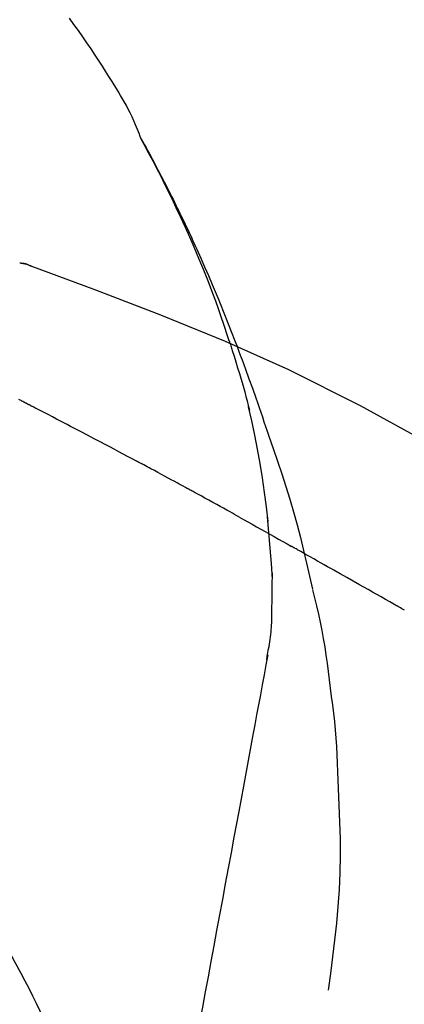
# Model space of a CAD drawing. Extents: x 0 to 26473, y -11045 to -2175.
# Drawn here: x 9571 to 9586, y -7960 to -7921 of the extents above; entities that cross this region are included whole.
import ezdxf

# ---------------------------------------------------------------- set-up
doc = ezdxf.new("R2010")
doc.units = 0
doc.header["$LTSCALE"] = 50
doc.header["$MEASUREMENT"] = 0
doc.layers.get('0').update_dxf_attribs({"linetype": 'CONTINUOUS'})
doc.layers.get('DEFPOINTS').update_dxf_attribs({"color": 146, "linetype": 'CONTINUOUS'})
doc.layers.add('150-機器', color=8, linetype='CONTINUOUS')
doc.layers.add('166-寸法B', color=11, linetype='CONTINUOUS')
doc.styles.add('KH001', font='txt')
doc.dimstyles.new('KH1xx030', dxfattribs={"dimscale": 30, "dimtxt": 2, "dimasz": 0.6, "dimexe": 0.3, "dimexo": 1.2, "dimgap": 0.5, "dimtad": 3, "dimdec": 1, "dimdsep": 46, "dimlunit": 6, "dimtxsty": 'KH001', "dimblk": 'DOT', "dimcen": 1, "dimdle": 1, "dimclrd": 256, "dimclre": 256, "dimclrt": 256, "dimadec": 0, "dimazin": 0, "dimtfac": 1, "dimtdec": 1, "dimtix": 1, "dimtmove": 2, "dimatfit": 3, "dimldrblk": 'CLOSEDBLANK', "dimfxl": 1, "dimtolj": 1, "dimtzin": 0, "dimlwd": -1, "dimlwe": -1, "dimarcsym": 0})

# ---------------------------------------------------------------- blocks, each defined once
blk = doc.blocks.new('F402_D')
at = {"layer": '150-機器', "color": 13, "linetype": 'Continuous'}
for points in [[(-23.435, 196.15), (-23.449, 196.191), (-23.463, 196.232), (-23.478, 196.273), (-23.493, 196.314), (-23.53, 196.41), (-23.569, 196.505), (-23.609, 196.599), (-23.65, 196.693), (-23.72, 196.851), (-23.791, 197.007), (-23.864, 197.163), (-23.941, 197.317), (-24.013, 197.454), (-24.088, 197.59), (-24.165, 197.725), (-24.243, 197.858), (-24.327, 197.998), (-24.411, 198.137), (-24.497, 198.275), (-24.583, 198.413), (-24.71, 198.614), (-24.837, 198.815), (-24.964, 199.016), (-25.093, 199.215), (-25.254, 199.459), (-25.417, 199.702), (-25.581, 199.943), (-25.747, 200.183), (-25.919, 200.43), (-26.093, 200.675), (-26.268, 200.919)], [(-19.941, 188.119), (-19.993, 188.28), (-20.045, 188.441), (-20.097, 188.602), (-20.15, 188.763), (-20.255, 189.075), (-20.363, 189.385), (-20.473, 189.695), (-20.587, 190.003), (-20.764, 190.466), (-20.947, 190.926), (-21.137, 191.384), (-21.331, 191.84), (-21.503, 192.231), (-21.677, 192.621), (-21.855, 193.009), (-22.036, 193.395), (-22.206, 193.753), (-22.379, 194.11), (-22.555, 194.465), (-22.734, 194.818), (-22.845, 195.034), (-22.958, 195.249), (-23.071, 195.464), (-23.186, 195.678), (-23.25, 195.795), (-23.314, 195.913), (-23.379, 196.03), (-23.443, 196.148)], [(-23.436, 196.15), (-23.43, 196.138), (-23.423, 196.127), (-23.417, 196.116), (-23.411, 196.104), (-23.405, 196.093), (-23.398, 196.082), (-23.392, 196.07), (-23.386, 196.059), (-23.38, 196.048), (-23.373, 196.036), (-23.367, 196.025), (-23.361, 196.014), (-23.299, 195.902), (-23.237, 195.79), (-23.175, 195.678), (-23.113, 195.565), (-23.051, 195.451), (-22.99, 195.337), (-22.93, 195.222), (-22.869, 195.108), (-22.75, 194.881), (-22.631, 194.654), (-22.514, 194.427), (-22.397, 194.199), (-22.339, 194.083), (-22.281, 193.967), (-22.223, 193.851), (-22.165, 193.735), (-22.109, 193.62), (-22.053, 193.505), (-21.997, 193.39), (-21.941, 193.275), (-21.933, 193.259), (-21.925, 193.242), (-21.917, 193.226), (-21.909, 193.209), (-21.901, 193.193), (-21.893, 193.176), (-21.885, 193.16), (-21.877, 193.143), (-21.869, 193.127), (-21.861, 193.11), (-21.853, 193.094), (-21.845, 193.077)], [(-21.845, 193.077), (-21.765, 192.914), (-21.686, 192.75), (-21.607, 192.586), (-21.529, 192.421), (-21.451, 192.254), (-21.375, 192.088), (-21.299, 191.92), (-21.224, 191.753), (-21.067, 191.404), (-20.913, 191.055), (-20.76, 190.705), (-20.61, 190.354), (-20.532, 190.168), (-20.455, 189.981), (-20.379, 189.794), (-20.303, 189.607), (-20.153, 189.236), (-20.004, 188.865), (-19.857, 188.492), (-19.713, 188.119), (-19.642, 187.93), (-19.571, 187.742), (-19.501, 187.553), (-19.431, 187.365), (-19.293, 186.989), (-19.156, 186.613), (-19.02, 186.236), (-18.886, 185.859), (-18.82, 185.669), (-18.755, 185.48), (-18.69, 185.29), (-18.626, 185.101), (-18.562, 184.911), (-18.498, 184.721), (-18.434, 184.531), (-18.37, 184.341)], [(-27.803, 191.089), (-27.855, 191.114), (-27.908, 191.137), (-27.962, 191.158), (-28.017, 191.175), (-28.072, 191.186), (-28.128, 191.193), (-28.185, 191.198), (-28.242, 191.201)], [(-27.823, 191.093), (-27.856, 191.107), (-27.89, 191.12), (-27.923, 191.134), (-27.957, 191.146), (-27.992, 191.157), (-28.027, 191.166), (-28.062, 191.174), (-28.097, 191.181), (-28.132, 191.187), (-28.168, 191.192), (-28.203, 191.196), (-28.239, 191.2)], [(-6.467, 180.737), (-9.2, 182.388), (-11.951, 184.002), (-14.737, 185.542), (-17.577, 186.97), (-20.092, 188.098), (-22.647, 189.143), (-25.228, 190.132), (-27.823, 191.093)], [(-27.823, 191.093), (-27.821, 191.092), (-27.819, 191.091), (-27.817, 191.09), (-27.816, 191.09)], [(-19.941, 188.118), (-19.939, 188.112), (-19.937, 188.106), (-19.935, 188.1), (-19.933, 188.094), (-19.931, 188.088), (-19.929, 188.082), (-19.927, 188.076), (-19.925, 188.07), (-19.924, 188.064), (-19.922, 188.058), (-19.92, 188.053), (-19.918, 188.047)], [(-19.941, 188.118), (-19.925, 188.07), (-19.91, 188.022), (-19.894, 187.975), (-19.879, 187.927), (-19.864, 187.879), (-19.849, 187.831), (-19.834, 187.784), (-19.818, 187.736), (-19.746, 187.508), (-19.675, 187.28), (-19.604, 187.052), (-19.534, 186.824), (-19.479, 186.643), (-19.426, 186.462), (-19.374, 186.281), (-19.324, 186.099), (-19.276, 185.916), (-19.23, 185.733), (-19.184, 185.55), (-19.14, 185.366)], [(-28.085, 185.69), (-28.12, 185.709), (-28.156, 185.727), (-28.191, 185.745), (-28.227, 185.763), (-28.28, 185.79)], [(-27.87, 185.58), (-27.879, 185.584), (-27.888, 185.589), (-27.897, 185.594), (-27.906, 185.598), (-27.92, 185.605), (-27.933, 185.612), (-27.946, 185.619), (-27.96, 185.626), (-27.975, 185.634), (-27.991, 185.642), (-28.007, 185.65), (-28.022, 185.658), (-28.03, 185.662), (-28.038, 185.666), (-28.046, 185.67), (-28.054, 185.674), (-28.058, 185.676), (-28.062, 185.678), (-28.066, 185.68), (-28.069, 185.682), (-28.071, 185.683), (-28.073, 185.684), (-28.075, 185.685), (-28.077, 185.686), (-28.079, 185.687), (-28.081, 185.688), (-28.083, 185.689), (-28.085, 185.69)], [(-23.611, 183.345), (-23.788, 183.439), (-23.965, 183.533), (-24.142, 183.627), (-24.319, 183.721), (-24.496, 183.815), (-24.674, 183.909), (-24.851, 184.003), (-25.029, 184.097), (-25.295, 184.237), (-25.561, 184.377), (-25.827, 184.517), (-26.094, 184.656), (-26.227, 184.726), (-26.36, 184.796), (-26.493, 184.865), (-26.626, 184.935), (-26.782, 185.016), (-26.937, 185.097), (-27.093, 185.177), (-27.248, 185.258), (-27.326, 185.298), (-27.404, 185.338), (-27.481, 185.379), (-27.559, 185.419), (-27.598, 185.439), (-27.637, 185.459), (-27.676, 185.479), (-27.715, 185.499), (-27.734, 185.509), (-27.754, 185.519), (-27.773, 185.53), (-27.793, 185.54), (-27.802, 185.545), (-27.812, 185.55), (-27.822, 185.555), (-27.831, 185.56), (-27.836, 185.562), (-27.841, 185.565), (-27.846, 185.567), (-27.851, 185.57), (-27.853, 185.571), (-27.856, 185.572), (-27.858, 185.573), (-27.861, 185.575), (-27.862, 185.575), (-27.863, 185.576), (-27.864, 185.577), (-27.866, 185.577), (-27.867, 185.578), (-27.868, 185.578), (-27.869, 185.579), (-27.87, 185.58)], [(-18.393, 180.948), (-18.463, 181.526), (-18.537, 182.104), (-18.617, 182.68), (-18.709, 183.254), (-18.812, 183.819), (-18.926, 184.382), (-19.047, 184.943), (-19.171, 185.504)], [(-18.37, 184.341), (-18.198, 183.841), (-18.027, 183.341), (-17.859, 182.839), (-17.697, 182.336), (-17.542, 181.834), (-17.393, 181.329), (-17.252, 180.823), (-17.119, 180.314), (-16.993, 179.804), (-16.872, 179.292), (-16.756, 178.78), (-16.641, 178.267)], [(-21.678, 182.304), (-21.758, 182.348), (-21.838, 182.392), (-21.919, 182.436), (-21.999, 182.48), (-22.119, 182.545), (-22.24, 182.61), (-22.361, 182.676), (-22.481, 182.741), (-22.622, 182.817), (-22.763, 182.892), (-22.904, 182.968), (-23.046, 183.043), (-23.116, 183.081), (-23.187, 183.119), (-23.258, 183.157), (-23.328, 183.194), (-23.364, 183.213), (-23.399, 183.232), (-23.434, 183.251), (-23.47, 183.27), (-23.487, 183.279), (-23.505, 183.288), (-23.523, 183.298), (-23.54, 183.307), (-23.549, 183.312), (-23.558, 183.317), (-23.567, 183.321), (-23.576, 183.326), (-23.58, 183.328), (-23.583, 183.33), (-23.587, 183.332), (-23.591, 183.334), (-23.593, 183.335), (-23.596, 183.337), (-23.598, 183.338), (-23.601, 183.339), (-23.602, 183.34), (-23.603, 183.341), (-23.604, 183.341), (-23.606, 183.342), (-23.607, 183.343), (-23.608, 183.343), (-23.61, 183.344), (-23.611, 183.345)], [(-19.552, 181.132), (-19.64, 181.181), (-19.728, 181.23), (-19.815, 181.279), (-19.903, 181.328), (-20.036, 181.402), (-20.168, 181.475), (-20.301, 181.549), (-20.434, 181.622), (-20.589, 181.708), (-20.744, 181.793), (-20.9, 181.879), (-21.055, 181.964), (-21.133, 182.007), (-21.211, 182.049), (-21.288, 182.092), (-21.366, 182.135), (-21.405, 182.156), (-21.444, 182.177), (-21.483, 182.198), (-21.522, 182.22), (-21.541, 182.23), (-21.561, 182.241), (-21.58, 182.251), (-21.6, 182.262), (-21.609, 182.267), (-21.619, 182.273), (-21.629, 182.278), (-21.639, 182.283), (-21.643, 182.286), (-21.648, 182.289), (-21.653, 182.291), (-21.658, 182.294), (-21.66, 182.295), (-21.662, 182.296), (-21.664, 182.297), (-21.666, 182.298), (-21.667, 182.299), (-21.668, 182.299), (-21.669, 182.3), (-21.67, 182.3), (-21.671, 182.301), (-21.672, 182.301), (-21.673, 182.302), (-21.674, 182.303), (-21.675, 182.303), (-21.676, 182.304), (-21.677, 182.304), (-21.678, 182.305)], [(-19.552, 181.132), (-19.377, 181.034), (-19.203, 180.937), (-19.028, 180.84), (-18.854, 180.742), (-18.681, 180.645), (-18.508, 180.548), (-18.335, 180.451), (-18.162, 180.353), (-17.989, 180.256), (-17.816, 180.159), (-17.643, 180.061), (-17.47, 179.963)], [(-18.219, 178.661), (-18.269, 179.28), (-18.319, 179.898), (-18.368, 180.517), (-18.418, 181.136)], [(-13.408, 177.668), (-13.579, 177.764), (-13.75, 177.86), (-13.921, 177.957), (-14.092, 178.053), (-14.263, 178.15), (-14.434, 178.246), (-14.605, 178.343), (-14.775, 178.439), (-15.029, 178.583), (-15.283, 178.727), (-15.537, 178.87), (-15.79, 179.014), (-15.917, 179.085), (-16.043, 179.157), (-16.169, 179.228), (-16.296, 179.3), (-16.443, 179.383), (-16.59, 179.466), (-16.736, 179.549), (-16.883, 179.632), (-16.957, 179.673), (-17.03, 179.715), (-17.104, 179.756), (-17.177, 179.798), (-17.214, 179.819), (-17.25, 179.839), (-17.287, 179.86), (-17.324, 179.881), (-17.342, 179.891), (-17.36, 179.901), (-17.379, 179.912), (-17.397, 179.922), (-17.405, 179.926), (-17.413, 179.931), (-17.421, 179.935), (-17.429, 179.94), (-17.434, 179.943), (-17.439, 179.946), (-17.444, 179.949), (-17.449, 179.952), (-17.452, 179.953), (-17.455, 179.954), (-17.457, 179.956), (-17.46, 179.957), (-17.462, 179.959), (-17.465, 179.96), (-17.468, 179.962), (-17.47, 179.963)], [(-18.255, 176.911), (-18.248, 177.409), (-18.241, 177.906), (-18.234, 178.404), (-18.226, 178.902)], [(-16.635, 178.241), (-16.557, 177.92), (-16.48, 177.598), (-16.406, 177.276), (-16.336, 176.953), (-16.271, 176.629), (-16.21, 176.304), (-16.155, 175.978), (-16.105, 175.651), (-16.06, 175.324), (-16.018, 174.996), (-15.978, 174.669), (-15.94, 174.341)], [(-12.987, 177.43), (-13.04, 177.46), (-13.092, 177.49), (-13.145, 177.519), (-13.198, 177.549), (-13.22, 177.562), (-13.243, 177.574), (-13.265, 177.587), (-13.288, 177.6), (-13.303, 177.608), (-13.318, 177.617), (-13.333, 177.625), (-13.348, 177.634), (-13.355, 177.638), (-13.362, 177.642), (-13.369, 177.646), (-13.376, 177.65), (-13.384, 177.654), (-13.392, 177.659), (-13.4, 177.663), (-13.408, 177.668)], [(-18.453, 175.467), (-18.446, 175.501), (-18.44, 175.536), (-18.434, 175.57), (-18.428, 175.605), (-18.415, 175.679), (-18.403, 175.752), (-18.39, 175.826), (-18.377, 175.9), (-18.36, 175.992), (-18.342, 176.084), (-18.325, 176.176), (-18.31, 176.269), (-18.297, 176.37), (-18.287, 176.471), (-18.279, 176.572), (-18.272, 176.673), (-18.268, 176.733), (-18.264, 176.792), (-18.26, 176.851), (-18.255, 176.91)], [(-18.411, 175.663), (-18.484, 175.266), (-18.558, 174.868), (-18.632, 174.471), (-18.705, 174.073), (-18.779, 173.676), (-18.853, 173.278), (-18.926, 172.881), (-19, 172.483), (-19.188, 171.469), (-19.376, 170.455), (-19.564, 169.44), (-19.752, 168.426), (-19.866, 167.809), (-19.981, 167.192), (-20.095, 166.575), (-20.209, 165.958), (-20.324, 165.341), (-20.438, 164.724), (-20.552, 164.107), (-20.667, 163.49)], [(-15.94, 174.341), (-15.895, 174.011), (-15.851, 173.68), (-15.81, 173.35), (-15.772, 173.019), (-15.74, 172.687), (-15.712, 172.355), (-15.689, 172.023), (-15.67, 171.69), (-15.656, 171.357), (-15.645, 171.024), (-15.635, 170.691), (-15.627, 170.358)], [(-15.627, 170.358), (-15.594, 169.69), (-15.565, 169.021), (-15.546, 168.353), (-15.54, 167.684), (-15.553, 167.014), (-15.583, 166.344), (-15.628, 165.676), (-15.688, 165.008), (-15.76, 164.343), (-15.842, 163.679), (-15.93, 163.016), (-16.021, 162.353)], [(-29.207, 164.744), (-29.032, 164.461), (-28.858, 164.177), (-28.686, 163.892), (-28.517, 163.605), (-28.352, 163.315), (-28.192, 163.023), (-28.036, 162.729), (-27.883, 162.433), (-27.735, 162.134), (-27.589, 161.835), (-27.445, 161.534), (-27.302, 161.233)], [(-20.667, 163.49), (-20.779, 162.887), (-20.891, 162.283), (-21.002, 161.679), (-21.114, 161.076), (-21.226, 160.472), (-21.338, 159.869), (-21.45, 159.265), (-21.562, 158.661), (-21.674, 158.058), (-21.786, 157.454), (-21.897, 156.851), (-22.009, 156.247)]]:
    blk.add_lwpolyline(points, dxfattribs=at)
blk = doc.blocks.new('_Dot')
at = {"color": 0, "linetype": 'ByBlock', "lineweight": -2}
blk.add_line((-0.5, 0), (-1, 0), dxfattribs=at)
at = {"color": 0, "linetype": 'ByBlock', "const_width": 0.5}
blk.add_lwpolyline([(-0.25, 0, 1), (0.25, 0, 1)], format="xyb", close=True, dxfattribs=at)
blk = doc.blocks.new('*D144')
at = {"layer": '166-寸法B', "transparency": 16777216}
for p, q in [((9019.283, -8088.885), (9019.283, -7706.69)), ((9669.283, -8088.885), (9669.283, -7706.69)), ((9037.283, -7715.69), (9651.283, -7715.69))]:
    blk.add_line(p, q, dxfattribs=at)
at = {"layer": 'DEFPOINTS', "color": 0, "transparency": 16777216}
for p in [(9669.283, -7715.69), (9019.283, -8124.885), (9669.283, -8124.885)]:
    blk.add_point(p, dxfattribs=at)
at = {"layer": '166-寸法B', "transparency": 16777216, "xscale": 18, "yscale": 18, "zscale": 18, "rotation": 180}
blk.add_blockref('_Dot', (9019.283, -7715.69), dxfattribs=at)
at = {"layer": '166-寸法B', "transparency": 16777216, "xscale": 18, "yscale": 18, "zscale": 18}
blk.add_blockref('_Dot', (9669.283, -7715.69), dxfattribs=at)
at = {"layer": '166-寸法B', "transparency": 16777216, "insert": (9344.283, -7670.69), "char_height": 60, "attachment_point": 5, "style": 'KH001'}
blk.add_mtext('\\A1;650', dxfattribs=at)
blk = doc.blocks.new('_ClosedBlank')
at = {"color": 0, "linetype": 'ByBlock', "lineweight": -2}
for p, q in [((-1, 0.1667), (0, 0)), ((-1, 0.1667), (-1, -0.1667)), ((0, 0), (-1, -0.1667))]:
    blk.add_line(p, q, dxfattribs=at)
blk = doc.blocks.new('*D145')
at = {"layer": '166-寸法B', "transparency": 16777216}
for p, q in [((9019.283, -8088.885), (9019.283, -7841.69)), ((9666.283, -8088.885), (9666.283, -7841.69)), ((9648.283, -7850.69), (9037.283, -7850.69))]:
    blk.add_line(p, q, dxfattribs=at)
at = {"layer": 'DEFPOINTS', "color": 0, "transparency": 16777216}
for p in [(9019.283, -7850.69), (9019.283, -8124.885), (9666.283, -8124.885)]:
    blk.add_point(p, dxfattribs=at)
at = {"layer": '166-寸法B', "transparency": 16777216, "xscale": 18, "yscale": 18, "zscale": 18, "rotation": 180}
blk.add_blockref('_Dot', (9019.283, -7850.69), dxfattribs=at)
at = {"layer": '166-寸法B', "transparency": 16777216, "xscale": 18, "yscale": 18, "zscale": 18}
blk.add_blockref('_Dot', (9666.283, -7850.69), dxfattribs=at)
at = {"layer": '166-寸法B', "transparency": 16777216, "insert": (9342.783, -7805.69), "char_height": 60, "attachment_point": 5, "style": 'KH001'}
blk.add_mtext('\\A1;647', dxfattribs=at)

msp = doc.modelspace()

# ---------------------------------------------------------------- block references
at = {"layer": '150-機器'}
msp.add_blockref('F402_D', (9599.283, -8122.192), dxfattribs=at)

# ---------------------------------------------------------------- dimensions: what is measured, and where the dimension line sits
at = {"layer": '166-寸法B'}
for base, p1, p2, picture, middle in [((9669.283, -7715.69), (9019.283, -8124.885), (9669.283, -8124.885), '*D144', (9344.283, -7670.69)), ((9019.283, -7850.69), (9666.283, -8124.885), (9019.283, -8124.885), '*D145', (9342.783, -7805.69))]:
    dim = msp.add_linear_dim(base=base, p1=p1, p2=p2, dimstyle='KH1xx030', dxfattribs=at)
    dim.commit()
    dim.dimension.update_dxf_attribs({"geometry": picture, "text_midpoint": middle})

doc.saveas('drawing.dxf')
